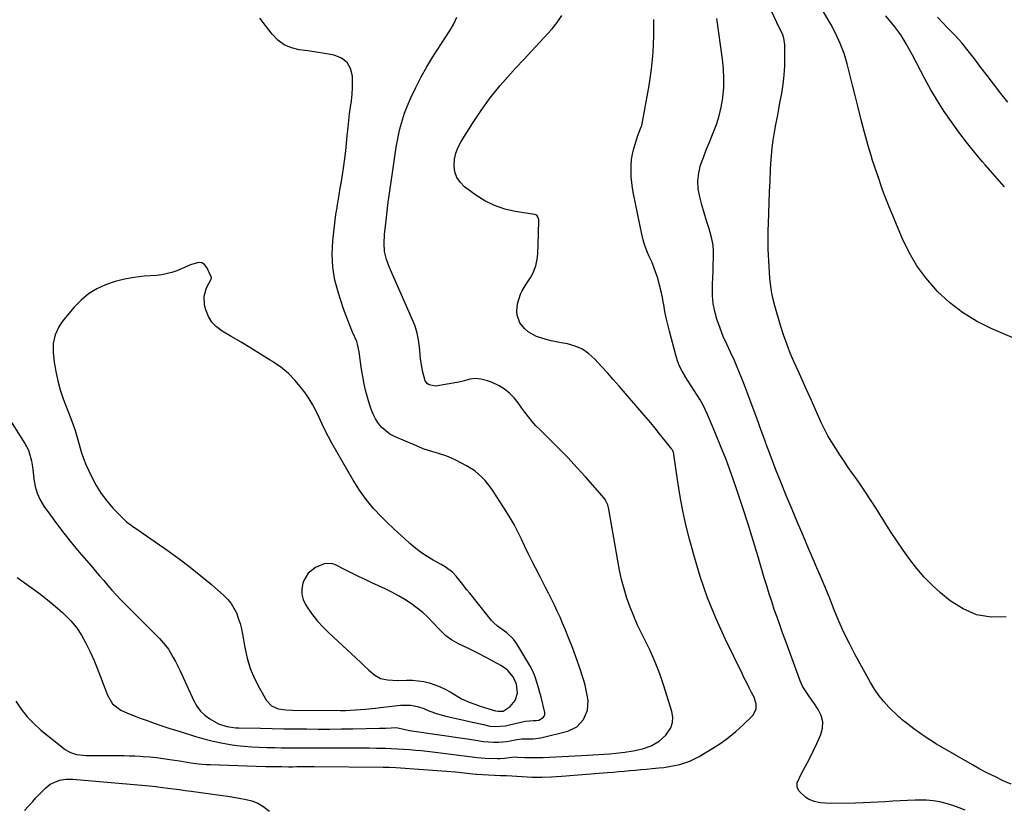
# Model space of a CAD drawing. Units: inches. Extents: x 1900143 to 1905468, y 416762 to 422032.
# Drawn here: x 1901891 to 1902362, y 418576 to 418954 of the extents above; entities that cross this region are included whole.
import ezdxf

# ---------------------------------------------------------------- set-up
doc = ezdxf.new("R2010")
doc.units = ezdxf.units.IN
doc.header["$MEASUREMENT"] = 0
for name, color, linetype in [('1', 7, 'Continuous'), ('7', 7, 'Continuous'), ('8', 7, 'Continuous')]:
    doc.layers.add(name, color=color, linetype=linetype)

msp = doc.modelspace()

# ---------------------------------------------------------------- linework, layer by layer
at = {"layer": '1', "color": 18}
for points in [[(1901881.65, 418770.4, 1726), (1901893.9, 418751.31, 1726), (1901895.56, 418748.15, 1726), (1901896.17, 418746.47, 1726), (1901897.03, 418742.98, 1726), (1901897.36, 418741.21, 1726), (1901897.85, 418737.64, 1726), (1901898.21, 418734.22, 1726), (1901898.84, 418730.82, 1726), (1901899.79, 418727.53, 1726), (1901901.23, 418724.43, 1726), (1901903, 418721.44, 1726), (1901905.62, 418717.71, 1726), (1901909.02, 418713.02, 1726), (1901912.51, 418708.39, 1726), (1901916.14, 418703.87, 1726), (1901919.86, 418699.43, 1726), (1901925.73, 418692.64, 1726), (1901927.7, 418690.36, 1726), (1901929.66, 418688.07, 1726), (1901931.62, 418685.78, 1726), (1901933.58, 418683.48, 1726), (1901935.56, 418681.21, 1726), (1901937.58, 418678.97, 1726), (1901939.65, 418676.77, 1726), (1901941.75, 418674.61, 1726), (1901958.23, 418658.11, 1726), (1901961.21, 418654.73, 1726), (1901962.52, 418652.91, 1726), (1901964.87, 418649.05, 1726), (1901965.96, 418647.06, 1726), (1901967.94, 418642.99, 1726), (1901974.64, 418628.3, 1726), (1901976.12, 418625.71, 1726), (1901977.87, 418623.36, 1726), (1901980.01, 418621.37, 1726), (1901982.42, 418619.62, 1726), (1901986.46, 418617.31, 1726), (1901990.53, 418615.96, 1726), (1901994.84, 418615.44, 1726), (1901996.29, 418615.37, 1726), (1902006.68, 418615.15, 1726), (1902012.2, 418615.04, 1726), (1902017.71, 418614.95, 1726), (1902023.22, 418614.87, 1726), (1902028.74, 418614.81, 1726), (1902034.25, 418614.78, 1726), (1902039.77, 418614.79, 1726), (1902045.28, 418614.84, 1726), (1902050.8, 418614.92, 1726), (1902063.6, 418615.16, 1726), (1902066.38, 418615.25, 1726), (1902069.16, 418615.38, 1726), (1902071.44, 418615.5, 1726), (1902074.32, 418614.96, 1726), (1902077.9, 418614.07, 1726), (1902105.46, 418610.05, 1726), (1902108.61, 418609.56, 1726), (1902113.32, 418608.78, 1726), (1902118.07, 418608.43, 1726), (1902120.53, 418608.47, 1726), (1902124.26, 418608.85, 1726), (1902126.1, 418609.18, 1726), (1902129.18, 418609.82, 1726), (1902131.61, 418610.12, 1726), (1902134.05, 418610.17, 1726), (1902136.99, 418610.08, 1726), (1902140.69, 418610.57, 1726), (1902153.63, 418613.82, 1726), (1902157.92, 418615.84, 1726), (1902161.19, 418619.39, 1726), (1902162.98, 418623.77, 1726), (1902163.27, 418628.48, 1726), (1902162.94, 418630.92, 1726), (1902161.92, 418635.71, 1726), (1902161.23, 418638.06, 1726), (1902158.98, 418644.87, 1726), (1902157.45, 418649.33, 1726), (1902155.84, 418653.77, 1726), (1902154.13, 418658.16, 1726), (1902152.35, 418662.53, 1726), (1902151.14, 418665.39, 1726), (1902149.88, 418668.29, 1726), (1902148.58, 418671.18, 1726), (1902147.22, 418674.03, 1726), (1902145.82, 418676.87, 1726), (1902144.39, 418679.7, 1726), (1902142.96, 418682.52, 1726), (1902141.51, 418685.34, 1726), (1902140.05, 418688.15, 1726), (1902138.15, 418691.81, 1726), (1902136.4, 418695.24, 1726), (1902134.68, 418698.69, 1726), (1902133.02, 418702.16, 1726), (1902131.39, 418705.65, 1726), (1902129.72, 418709.11, 1726), (1902127.95, 418712.53, 1726), (1902126.03, 418715.86, 1726), (1902124.02, 418719.14, 1726), (1902118.26, 418728.1, 1726), (1902116.96, 418730, 1726), (1902114.1, 418733.61, 1726), (1902112.55, 418735.32, 1726), (1902109.11, 418738.33, 1726), (1902105.22, 418740.73, 1726), (1902100.07, 418743.33, 1726), (1902097.92, 418744.33, 1726), (1902095.74, 418745.24, 1726), (1902091.25, 418746.69, 1726), (1902088.97, 418747.34, 1726), (1902084.49, 418748.87, 1726), (1902082.29, 418749.75, 1726), (1902070.73, 418754.63, 1726), (1902068.48, 418755.82, 1726), (1902064.64, 418758.97, 1726), (1902063.04, 418760.94, 1726), (1902061.69, 418763.14, 1726), (1902060.5, 418765.41, 1726), (1902059.52, 418767.78, 1726), (1902058.68, 418770.22, 1726), (1902057.94, 418772.8, 1726), (1902057.02, 418776.27, 1726), (1902056.19, 418779.77, 1726), (1902055.52, 418783.31, 1726), (1902054.96, 418786.86, 1726), (1902054.32, 418791.5, 1726), (1902053.78, 418795.24, 1726), (1902053.05, 418798.92, 1726), (1902052.65, 418800.11, 1726), (1902050.69, 418804.64, 1726), (1902049.47, 418807.49, 1726), (1902048.31, 418810.36, 1726), (1902047.23, 418813.26, 1726), (1902046.2, 418816.19, 1726), (1902043.85, 418823.24, 1726), (1902042.23, 418829.4, 1726), (1902041.16, 418835.62, 1726), (1902040.9, 418841.92, 1726), (1902041.19, 418848.28, 1726), (1902042.45, 418859.62, 1726), (1902042.78, 418861.83, 1726), (1902043.22, 418864.02, 1726), (1902043.35, 418864.75, 1726), (1902043.47, 418865.49, 1726), (1902044.27, 418870.34, 1726), (1902044.78, 418873.5, 1726), (1902045.28, 418876.67, 1726), (1902045.77, 418879.84, 1726), (1902046.25, 418883, 1726), (1902046.91, 418887.65, 1726), (1902047.36, 418891.28, 1726), (1902047.75, 418894.92, 1726), (1902048.09, 418898.56, 1726), (1902048.47, 418902.68, 1726), (1902048.83, 418905.85, 1726), (1902049.25, 418909, 1726), (1902049.73, 418912.15, 1726), (1902050.15, 418915.3, 1726), (1902050.46, 418918.46, 1726), (1902050.58, 418921.63, 1726), (1902050.59, 418924.81, 1726), (1902050.54, 418927.01, 1726), (1902049.63, 418930.61, 1726), (1902048.01, 418933.59, 1726), (1902045.3, 418935.64, 1726), (1902041.89, 418937.08, 1726), (1902037.2, 418937.88, 1726), (1902033.19, 418938.51, 1726), (1902029.17, 418939.09, 1726), (1902025.15, 418939.62, 1726), (1902021.37, 418940.57, 1726), (1902017.9, 418942.04, 1726), (1902014.89, 418944.31, 1726), (1902012.17, 418947.09, 1726), (1902006.31, 418954.81, 1726)], [(1901889.53, 418628.04, 1730), (1901892.1, 418624.23, 1730), (1901894.93, 418620.64, 1730), (1901898.12, 418617.37, 1730), (1901901.56, 418614.32, 1730), (1901913.24, 418605.02, 1730), (1901915.78, 418603.49, 1730), (1901918.62, 418602.65, 1730), (1901923.14, 418602.21, 1730), (1901924.66, 418602.18, 1730), (1901928.65, 418602.19, 1730), (1901931.2, 418602.19, 1730), (1901933.74, 418602.18, 1730), (1901936.29, 418602.17, 1730), (1901938.84, 418602.15, 1730), (1901941.38, 418602.11, 1730), (1901943.93, 418602.04, 1730), (1901946.47, 418601.93, 1730), (1901949.01, 418601.79, 1730), (1901950.4, 418601.7, 1730), (1901953.64, 418601.45, 1730), (1901956.86, 418601.14, 1730), (1901960.08, 418600.73, 1730), (1901963.28, 418600.26, 1730), (1901967.8, 418599.53, 1730), (1901971.46, 418598.96, 1730), (1901973.29, 418598.7, 1730), (1901976.96, 418598.22, 1730), (1901980.64, 418597.9, 1730), (1901982.49, 418597.81, 1730), (1902008.93, 418596.9, 1730), (1902010.07, 418596.87, 1730), (1902014.7, 418596.82, 1730), (1902016.8, 418596.8, 1730), (1902019.95, 418596.78, 1730), (1902022.05, 418596.79, 1730), (1902024.04, 418596.81, 1730), (1902028.14, 418596.83, 1730), (1902032.23, 418596.82, 1730), (1902065.24, 418596.59, 1730), (1902068.33, 418596.52, 1730), (1902071.41, 418596.35, 1730), (1902095.64, 418594.64, 1730), (1902099.83, 418594.3, 1730), (1902104, 418593.84, 1730), (1902108.17, 418593.33, 1730), (1902109.59, 418593.18, 1730), (1902109.88, 418593.16, 1730), (1902121.34, 418592.49, 1730), (1902122.35, 418592.49, 1730), (1902124.22, 418592.62, 1730), (1902131.81, 418592.04, 1730), (1902134.15, 418591.9, 1730), (1902136.49, 418591.8, 1730), (1902141.18, 418591.78, 1730), (1902145.87, 418591.95, 1730), (1902148.21, 418592.08, 1730), (1902150.55, 418592.25, 1730), (1902172.63, 418594.02, 1730), (1902175.29, 418594.23, 1730), (1902177.95, 418594.45, 1730), (1902180.61, 418594.67, 1730), (1902183.28, 418594.9, 1730), (1902185.94, 418595.14, 1730), (1902188.6, 418595.38, 1730), (1902191.26, 418595.62, 1730), (1902193.92, 418595.87, 1730), (1902197.08, 418596.18, 1730), (1902199.62, 418596.47, 1730), (1902202.14, 418596.84, 1730), (1902204.64, 418597.32, 1730), (1902207.13, 418597.87, 1730), (1902209.57, 418598.59, 1730), (1902211.95, 418599.45, 1730), (1902214.25, 418600.51, 1730), (1902216.48, 418601.72, 1730), (1902222.95, 418605.59, 1730), (1902226.76, 418608.06, 1730), (1902230.43, 418610.7, 1730), (1902233.91, 418613.58, 1730), (1902237.27, 418616.64, 1730), (1902242.04, 418621.32, 1730), (1902243.65, 418624.28, 1730), (1902243.74, 418626.62, 1730), (1902242.73, 418629.98, 1730), (1902241.5, 418632.32, 1730), (1902240.33, 418634.56, 1730), (1902239.18, 418636.81, 1730), (1902238.05, 418639.07, 1730), (1902236.94, 418641.34, 1730), (1902229.03, 418657.61, 1730), (1902224.58, 418667.5, 1730), (1902220.5, 418677.52, 1730), (1902216.99, 418687.76, 1730), (1902213.86, 418698.14, 1730), (1902211.83, 418705.63, 1730), (1902210.13, 418712.4, 1730), (1902208.6, 418719.2, 1730), (1902207.33, 418726.06, 1730), (1902206.22, 418732.95, 1730), (1902204.37, 418746.07, 1730), (1902204.31, 418746.42, 1730), (1902204.02, 418747.45, 1730), (1902203.72, 418748.09, 1730), (1902203.54, 418748.39, 1730), (1902203.33, 418748.68, 1730), (1902199.62, 418753.41, 1730), (1902197.52, 418756.03, 1730), (1902195.4, 418758.64, 1730), (1902193.25, 418761.22, 1730), (1902191.06, 418763.78, 1730), (1902178.11, 418778.76, 1730), (1902175.34, 418781.93, 1730), (1902172.55, 418785.09, 1730), (1902169.74, 418788.22, 1730), (1902166.58, 418791.69, 1730), (1902163.7, 418794.26, 1730), (1902160.59, 418796.4, 1730), (1902157.12, 418797.9, 1730), (1902153.41, 418798.97, 1730), (1902150.4, 418799.53, 1730), (1902145.63, 418800.5, 1730), (1902143.27, 418801.05, 1730), (1902138.67, 418802.44, 1730), (1902134.64, 418804.81, 1730), (1902132.86, 418806.4, 1730), (1902130.73, 418809.03, 1730), (1902129.42, 418812.7, 1730), (1902129.3, 418814.74, 1730), (1902129.58, 418818.18, 1730), (1902130.9, 418822.8, 1730), (1902131.74, 418824.32, 1730), (1902133.72, 418827.58, 1730), (1902135.85, 418830.85, 1730), (1902136.85, 418832.6, 1730), (1902138.3, 418836.31, 1730), (1902139.04, 418840.29, 1730), (1902139.27, 418842.31, 1730), (1902139.51, 418846.37, 1730), (1902139.78, 418857.81, 1730), (1902139.76, 418858.31, 1730), (1902139.35, 418859.76, 1730), (1902138.75, 418860.48, 1730), (1902138.34, 418860.7, 1730), (1902137.88, 418860.84, 1730), (1902128.48, 418862.3, 1730), (1902123.43, 418863.47, 1730), (1902118.56, 418865.09, 1730), (1902113.98, 418867.41, 1730), (1902109.6, 418870.18, 1730), (1902104.22, 418874.16, 1730), (1902102.12, 418876.25, 1730), (1902100.51, 418878.58, 1730), (1902099.61, 418881.27, 1730), (1902099.2, 418884.19, 1730), (1902099.48, 418887.26, 1730), (1902100.08, 418890.24, 1730), (1902101.17, 418893.08, 1730), (1902102.58, 418895.81, 1730), (1902107.99, 418904.44, 1730), (1902112.15, 418910.67, 1730), (1902116.53, 418916.73, 1730), (1902121.25, 418922.53, 1730), (1902126.19, 418928.15, 1730), (1902128.81, 418930.97, 1730), (1902132.61, 418935.06, 1730), (1902136.41, 418939.16, 1730), (1902140.2, 418943.26, 1730), (1902143.99, 418947.37, 1730), (1902146.05, 418949.61, 1730), (1902148.58, 418952.74, 1730), (1902150.81, 418956.04, 1730)], [(1901890.22, 418687.33, 1728), (1901896.96, 418682.51, 1728), (1901900.85, 418679.62, 1728), (1901904.67, 418676.65, 1728), (1901908.38, 418673.54, 1728), (1901912.02, 418670.35, 1728), (1901912.67, 418669.76, 1728), (1901915.73, 418666.65, 1728), (1901918.54, 418663.33, 1728), (1901920.95, 418659.73, 1728), (1901923.11, 418655.93, 1728), (1901925, 418651.95, 1728), (1901926.81, 418647.93, 1728), (1901928.5, 418643.86, 1728), (1901930.11, 418639.76, 1728), (1901933.36, 418631.06, 1728), (1901935.87, 418626.82, 1728), (1901939.76, 418623.86, 1728), (1901942.95, 418622.4, 1728), (1901946.65, 418620.88, 1728), (1901948.53, 418620.18, 1728), (1901952.35, 418618.82, 1728), (1901956.15, 418617.49, 1728), (1901959.96, 418616.19, 1728), (1901963.79, 418614.93, 1728), (1901967.63, 418613.69, 1728), (1901974.96, 418611.37, 1728), (1901979.44, 418610.08, 1728), (1901983.96, 418608.94, 1728), (1901988.53, 418608.03, 1728), (1901993.13, 418607.29, 1728), (1901995.29, 418606.99, 1728), (1901998.85, 418606.58, 1728), (1902002.41, 418606.25, 1728), (1902005.98, 418606.05, 1728), (1902009.56, 418605.95, 1728), (1902013.45, 418605.9, 1728), (1902016.73, 418605.87, 1728), (1902020.01, 418605.83, 1728), (1902023.29, 418605.8, 1728), (1902026.58, 418605.78, 1728), (1902029.86, 418605.76, 1728), (1902033.14, 418605.75, 1728), (1902036.42, 418605.76, 1728), (1902047.81, 418605.79, 1728), (1902051.39, 418605.79, 1728), (1902054.96, 418605.78, 1728), (1902058.54, 418605.75, 1728), (1902062.12, 418605.71, 1728), (1902066.41, 418605.63, 1728), (1902069.27, 418605.53, 1728), (1902072.13, 418605.39, 1728), (1902074.98, 418605.22, 1728), (1902077.83, 418604.99, 1728), (1902080.69, 418604.74, 1728), (1902083.53, 418604.45, 1728), (1902086.37, 418604.13, 1728), (1902106.52, 418601.67, 1728), (1902110.26, 418601.17, 1728), (1902114, 418600.84, 1728), (1902119.97, 418600.65, 1728), (1902121.09, 418600.64, 1728), (1902123.33, 418600.79, 1728), (1902126.66, 418601.28, 1728), (1902128.59, 418601.42, 1728), (1902129.55, 418601.4, 1728), (1902132.99, 418601.22, 1728), (1902135.19, 418601.15, 1728), (1902139.59, 418601.14, 1728), (1902141.79, 418601.22, 1728), (1902163, 418602.25, 1728), (1902165.63, 418602.39, 1728), (1902168.26, 418602.55, 1728), (1902170.89, 418602.74, 1728), (1902173.52, 418602.94, 1728), (1902176.62, 418603.23, 1728), (1902180.89, 418603.75, 1728), (1902184.94, 418604.38, 1728), (1902189.28, 418605.34, 1728), (1902193.49, 418606.79, 1728), (1902197.31, 418608.92, 1728), (1902200.5, 418611.9, 1728), (1902202.86, 418615.37, 1728), (1902203.75, 418617.84, 1728), (1902203.86, 418620.46, 1728), (1902203.45, 418623.19, 1728), (1902199.56, 418635.4, 1728), (1902197.57, 418641.13, 1728), (1902195.4, 418646.79, 1728), (1902192.96, 418652.32, 1728), (1902190.32, 418657.79, 1728), (1902189, 418660.37, 1728), (1902186.99, 418664.53, 1728), (1902185.12, 418668.73, 1728), (1902183.44, 418673.03, 1728), (1902181.9, 418677.37, 1728), (1902180.56, 418681.79, 1728), (1902179.35, 418686.23, 1728), (1902178.34, 418690.73, 1728), (1902177.46, 418695.26, 1728), (1902173.24, 418719.97, 1728), (1902172.75, 418722.03, 1728), (1902171.56, 418724.54, 1728), (1902171.13, 418725.09, 1728), (1902162.04, 418735.39, 1728), (1902157.93, 418739.94, 1728), (1902153.76, 418744.43, 1728), (1902149.48, 418748.83, 1728), (1902145.13, 418753.16, 1728), (1902140.32, 418757.86, 1728), (1902138.39, 418759.84, 1728), (1902136.53, 418761.89, 1728), (1902134.78, 418764.04, 1728), (1902133.1, 418766.25, 1728), (1902131.68, 418768.23, 1728), (1902129.83, 418770.73, 1728), (1902127.9, 418773.16, 1728), (1902125.78, 418775.4, 1728), (1902123.37, 418777.31, 1728), (1902120.8, 418778.94, 1728), (1902117.13, 418780.64, 1728), (1902115.19, 418781.27, 1728), (1902112.01, 418782.15, 1728), (1902109.4, 418782.48, 1728), (1902106.81, 418782.05, 1728), (1902104.2, 418781.3, 1728), (1902101.55, 418780.74, 1728), (1902091.28, 418778.93, 1728), (1902090.26, 418778.84, 1728), (1902087.31, 418779.37, 1728), (1902086.47, 418779.88, 1728), (1902085.3, 418781.31, 1728), (1902084.28, 418785.46, 1728), (1902083.77, 418788.11, 1728), (1902083.34, 418790.77, 1728), (1902083.02, 418793.44, 1728), (1902082.77, 418796.13, 1728), (1902082.25, 418800.89, 1728), (1902081.6, 418804.18, 1728), (1902080.61, 418807.39, 1728), (1902079.39, 418810.54, 1728), (1902069.88, 418831.79, 1728), (1902068.31, 418835.52, 1728), (1902066.93, 418839.32, 1728), (1902066, 418843.21, 1728), (1902065.77, 418847.2, 1728), (1902065.97, 418851.25, 1728), (1902066.34, 418855.28, 1728), (1902066.65, 418858, 1728), (1902067.19, 418862.49, 1728), (1902067.73, 418866.74, 1728), (1902068.16, 418869.99, 1728), (1902068.6, 418873.23, 1728), (1902069.06, 418876.48, 1728), (1902069.52, 418879.72, 1728), (1902070.49, 418886.32, 1728), (1902071.01, 418889.66, 1728), (1902071.56, 418892.99, 1728), (1902072.16, 418896.32, 1728), (1902072.79, 418899.64, 1728), (1902073.56, 418902.93, 1728), (1902074.46, 418906.17, 1728), (1902075.56, 418909.35, 1728), (1902076.8, 418912.48, 1728), (1902078.57, 418916.58, 1728), (1902080.93, 418921.66, 1728), (1902083.44, 418926.66, 1728), (1902086.2, 418931.53, 1728), (1902089.12, 418936.31, 1728), (1902097.35, 418949.08, 1728), (1902099.09, 418952.1, 1728), (1902100.6, 418955.23, 1728)], [(1902037.57, 418757.51, 1724), (1902036.1, 418760.6, 1724), (1902034.71, 418763.72, 1724), (1902033.26, 418766.81, 1724), (1902031.67, 418769.82, 1724), (1902029.88, 418772.71, 1724), (1902027.94, 418775.52, 1724), (1902026.28, 418777.76, 1724), (1902023.23, 418781.43, 1724), (1902019.93, 418784.84, 1724), (1902016.27, 418787.85, 1724), (1902012.36, 418790.61, 1724), (1902011.3, 418791.27, 1724), (1902006.66, 418794.13, 1724), (1902002.01, 418796.96, 1724), (1901997.33, 418799.75, 1724), (1901992.63, 418802.51, 1724), (1901988.2, 418805.08, 1724), (1901985.57, 418807.08, 1724), (1901983.34, 418809.38, 1724), (1901981.72, 418812.14, 1724), (1901980.5, 418815.21, 1724), (1901979.89, 418817.56, 1724), (1901979.6, 418821.78, 1724), (1901980.85, 418825.82, 1724), (1901983, 418829.97, 1724), (1901983.12, 418830.58, 1724), (1901983.02, 418830.98, 1724), (1901980.99, 418835.49, 1724), (1901979.85, 418836.88, 1724), (1901978.54, 418837.78, 1724), (1901976.96, 418837.97, 1724), (1901973.19, 418836.77, 1724), (1901969.16, 418835.04, 1724), (1901966.55, 418833.98, 1724), (1901964.19, 418833.16, 1724), (1901959.36, 418832.04, 1724), (1901956.89, 418831.75, 1724), (1901950.96, 418831.33, 1724), (1901946.25, 418830.79, 1724), (1901941.6, 418829.97, 1724), (1901937.04, 418828.75, 1724), (1901932.54, 418827.25, 1724), (1901928.31, 418825.25, 1724), (1901924.35, 418822.86, 1724), (1901920.8, 418819.89, 1724), (1901917.52, 418816.54, 1724), (1901912.6, 418810.65, 1724), (1901911.31, 418808.94, 1724), (1901910.14, 418807.15, 1724), (1901908.33, 418803.27, 1724), (1901907.35, 418799.15, 1724), (1901907.36, 418794.91, 1724), (1901907.94, 418790.19, 1724), (1901908.66, 418785.72, 1724), (1901909.59, 418781.3, 1724), (1901910.83, 418776.96, 1724), (1901912.29, 418772.67, 1724), (1901915.59, 418764.05, 1724), (1901916.78, 418760.79, 1724), (1901917.91, 418757.51, 1724), (1901918.94, 418754.2, 1724), (1901919.9, 418750.87, 1724), (1901920.88, 418747.3, 1724), (1901921.87, 418744.23, 1724), (1901923.1, 418741.25, 1724), (1901925.9, 418735.21, 1724), (1901927.99, 418731.24, 1724), (1901930.32, 418727.43, 1724), (1901933.02, 418723.88, 1724), (1901935.97, 418720.49, 1724), (1901940.07, 418716.23, 1724), (1901942.34, 418714.09, 1724), (1901946.09, 418711.3, 1724), (1901948.66, 418709.51, 1724), (1901949.95, 418708.63, 1724), (1901962.39, 418700.04, 1724), (1901967.74, 418696.21, 1724), (1901973, 418692.25, 1724), (1901978.13, 418688.12, 1724), (1901983.15, 418683.87, 1724), (1901989.1, 418678.66, 1724), (1901990.93, 418676.81, 1724), (1901992.57, 418674.82, 1724), (1901993.92, 418672.63, 1724), (1901995.08, 418670.29, 1724), (1901996, 418667.83, 1724), (1901996.81, 418665.33, 1724), (1901997.44, 418662.78, 1724), (1901997.97, 418660.2, 1724), (1901999.05, 418653.84, 1724), (1902000.2, 418648.74, 1724), (1902001.69, 418643.78, 1724), (1902003.71, 418638.99, 1724), (1902006.07, 418634.34, 1724), (1902009.46, 418628.46, 1724), (1902011.8, 418625.88, 1724), (1902015, 418624.52, 1724), (1902018.69, 418623.98, 1724), (1902021.99, 418623.81, 1724), (1902044.91, 418623.72, 1724), (1902047.3, 418623.73, 1724), (1902052.1, 418623.91, 1724), (1902056.88, 418624.26, 1724), (1902061.66, 418624.75, 1724), (1902064.04, 418625.03, 1724), (1902073.61, 418626.24, 1724), (1902078.45, 418626.21, 1724), (1902081.64, 418625.55, 1724), (1902084.75, 418624.56, 1724), (1902087.2, 418623.57, 1724), (1902091.2, 418622.09, 1724), (1902095.32, 418620.96, 1724), (1902104.46, 418618.88, 1724), (1902106.65, 418618.39, 1724), (1902108.84, 418617.89, 1724), (1902113.22, 418616.89, 1724), (1902116.38, 418616.21, 1724), (1902118.86, 418615.95, 1724), (1902123.82, 418616.31, 1724), (1902125.04, 418616.58, 1724), (1902131.09, 418618.15, 1724), (1902133.31, 418618.61, 1724), (1902137.22, 418618.91, 1724), (1902138.48, 418618.89, 1724), (1902139.69, 418619.1, 1724), (1902141.83, 418620.26, 1724), (1902142.36, 418620.91, 1724), (1902142.57, 418621.73, 1724), (1902142.57, 418622.66, 1724), (1902140.89, 418629.96, 1724), (1902140.61, 418631.11, 1724), (1902139.32, 418635.68, 1724), (1902138.03, 418639.7, 1724), (1902136.93, 418642.51, 1724), (1902135.52, 418645.18, 1724), (1902129.29, 418655.5, 1724), (1902127.63, 418657.79, 1724), (1902124.46, 418660.72, 1724), (1902122.26, 418662.35, 1724), (1902120.04, 418663.92, 1724), (1902118.04, 418665.74, 1724), (1902117.14, 418666.76, 1724), (1902106.69, 418679.7, 1724), (1902105.35, 418681.37, 1724), (1902102.69, 418684.71, 1724), (1902100.14, 418687.96, 1724), (1902098.62, 418689.62, 1724), (1902094.96, 418692.28, 1724), (1902092.99, 418693.43, 1724), (1902089.16, 418695.54, 1724), (1902086.32, 418697.24, 1724), (1902083.56, 418699.06, 1724), (1902080.93, 418701.07, 1724), (1902077.97, 418703.57, 1724), (1902075.3, 418705.99, 1724), (1902072.65, 418708.43, 1724), (1902070.03, 418710.91, 1724), (1902067.42, 418713.4, 1724), (1902064.54, 418716.2, 1724), (1902060.7, 418720.25, 1724), (1902057.11, 418724.5, 1724), (1902053.89, 418729.04, 1724), (1902050.91, 418733.76, 1724), (1902040.79, 418751.48, 1724), (1902039.15, 418754.48, 1724), (1902037.57, 418757.51, 1724)], [(1902037.1, 418693.85, 1722), (1902032.87, 418691.99, 1722), (1902029.39, 418689.32, 1722), (1902027.21, 418685.51, 1722), (1902026.88, 418684.51, 1722), (1902026.39, 418681.86, 1722), (1902026.37, 418679.26, 1722), (1902027.04, 418676.75, 1722), (1902028.19, 418674.3, 1722), (1902029.32, 418672.57, 1722), (1902031.55, 418669.4, 1722), (1902033.93, 418666.35, 1722), (1902036.53, 418663.49, 1722), (1902039.27, 418660.74, 1722), (1902054.56, 418646.53, 1722), (1902055.87, 418645.31, 1722), (1902058.47, 418642.89, 1722), (1902061.23, 418640.5, 1722), (1902064.08, 418639.02, 1722), (1902067.28, 418638.27, 1722), (1902072.23, 418637.98, 1722), (1902076.52, 418638.13, 1722), (1902079.26, 418638.1, 1722), (1902081.98, 418637.9, 1722), (1902084.67, 418637.45, 1722), (1902087.34, 418636.84, 1722), (1902089.96, 418636, 1722), (1902092.51, 418635.01, 1722), (1902094.97, 418633.83, 1722), (1902097.37, 418632.5, 1722), (1902101.5, 418630, 1722), (1902102.7, 418629.31, 1722), (1902106.47, 418627.56, 1722), (1902109.09, 418626.61, 1722), (1902111.74, 418625.76, 1722), (1902119.05, 418623.55, 1722), (1902120.28, 418623.28, 1722), (1902122.74, 418623.41, 1722), (1902126.01, 418625.58, 1722), (1902128.45, 418628.37, 1722), (1902129.48, 418631.92, 1722), (1902129.12, 418636.22, 1722), (1902127.49, 418639.8, 1722), (1902124.87, 418642.84, 1722), (1902123.3, 418644.07, 1722), (1902121.6, 418645.16, 1722), (1902114.52, 418648.98, 1722), (1902110.19, 418651.25, 1722), (1902105.8, 418653.39, 1722), (1902101.4, 418655.52, 1722), (1902097.93, 418657.47, 1722), (1902095.29, 418659.37, 1722), (1902092.16, 418662.37, 1722), (1902089.06, 418665.8, 1722), (1902086.7, 418668.24, 1722), (1902084.24, 418670.54, 1722), (1902081.61, 418672.67, 1722), (1902078.87, 418674.67, 1722), (1902075.66, 418676.74, 1722), (1902072.62, 418678.55, 1722), (1902069.5, 418680.2, 1722), (1902066.32, 418681.76, 1722), (1902059.83, 418684.74, 1722), (1902056.63, 418686.23, 1722), (1902053.45, 418687.75, 1722), (1902050.29, 418689.31, 1722), (1902047.14, 418690.9, 1722), (1902042.55, 418693.25, 1722), (1902040.8, 418693.89, 1722), (1902037.1, 418693.85, 1722)]]:
    msp.add_polyline3d(points, dxfattribs=at)
at = {"layer": '7', "color": 18}
for points in [[(1902363.38, 418668.37, 1736), (1902356.1, 418668.35, 1736), (1902349.16, 418669.45, 1736), (1902342.7, 418672.23, 1736), (1902336.56, 418676.13, 1736), (1902331.93, 418679.98, 1736), (1902327.9, 418683.61, 1736), (1902324.07, 418687.42, 1736), (1902320.55, 418691.52, 1736), (1902317.23, 418695.81, 1736), (1902314.1, 418700.27, 1736), (1902311.03, 418704.76, 1736), (1902308.04, 418709.31, 1736), (1902305.1, 418713.89, 1736), (1902300.88, 418720.59, 1736), (1902298.45, 418724.37, 1736), (1902295.99, 418728.13, 1736), (1902293.46, 418731.84, 1736), (1902290.89, 418735.53, 1736), (1902289.86, 418736.99, 1736), (1902287.79, 418739.94, 1736), (1902285.75, 418742.9, 1736), (1902283.75, 418745.89, 1736), (1902281.76, 418748.88, 1736), (1902279.87, 418751.94, 1736), (1902278.07, 418755.04, 1736), (1902276.42, 418758.22, 1736), (1902274.86, 418761.46, 1736), (1902269.52, 418773.27, 1736), (1902267.59, 418777.53, 1736), (1902265.68, 418781.78, 1736), (1902263.76, 418786.05, 1736), (1902261.85, 418790.31, 1736), (1902260.04, 418794.61, 1736), (1902258.34, 418798.95, 1736), (1902256.82, 418803.35, 1736), (1902255.43, 418807.81, 1736), (1902252.72, 418817.11, 1736), (1902251.92, 418820.19, 1736), (1902251.25, 418823.3, 1736), (1902250.76, 418826.44, 1736), (1902250.32, 418830.38, 1736), (1902250.1, 418833.17, 1736), (1902249.89, 418835.96, 1736), (1902249.72, 418838.76, 1736), (1902249.58, 418841.56, 1736), (1902249.48, 418844.36, 1736), (1902249.42, 418847.16, 1736), (1902249.44, 418849.96, 1736), (1902249.5, 418852.76, 1736), (1902249.77, 418861.24, 1736), (1902249.96, 418866.49, 1736), (1902250.16, 418871.74, 1736), (1902250.38, 418876.99, 1736), (1902250.63, 418882.24, 1736), (1902250.77, 418885.18, 1736), (1902251.03, 418888.95, 1736), (1902251.39, 418892.71, 1736), (1902251.9, 418896.44, 1736), (1902252.51, 418900.17, 1736), (1902253.19, 418903.89, 1736), (1902253.88, 418907.61, 1736), (1902254.57, 418911.33, 1736), (1902255.25, 418915.04, 1736), (1902255.94, 418918.75, 1736), (1902256.62, 418923.14, 1736), (1902257.13, 418927.54, 1736), (1902257.38, 418931.97, 1736), (1902257.46, 418936.41, 1736), (1902257.39, 418941.99, 1736), (1902256.99, 418945.22, 1736), (1902256.5, 418946.76, 1736), (1902254.63, 418950.75, 1736), (1902254.23, 418951.47, 1736), (1902253.81, 418952.17, 1736), (1902253.68, 418952.42, 1736), (1902253.56, 418952.67, 1736), (1902250, 418960.48, 1736)], [(1902377.61, 418797.07, 1738), (1902356.12, 418806.32, 1738), (1902349.08, 418809.86, 1738), (1902342.4, 418813.92, 1738), (1902336.26, 418818.76, 1738), (1902330.48, 418824.11, 1738), (1902329.68, 418824.94, 1738), (1902324.91, 418830.5, 1738), (1902320.59, 418836.36, 1738), (1902316.94, 418842.65, 1738), (1902313.73, 418849.23, 1738), (1902310.03, 418858.03, 1738), (1902309.02, 418860.44, 1738), (1902308.03, 418862.86, 1738), (1902307.05, 418865.29, 1738), (1902306.08, 418867.72, 1738), (1902305.14, 418870.15, 1738), (1902304.22, 418872.6, 1738), (1902303.35, 418875.07, 1738), (1902302.5, 418877.54, 1738), (1902299.43, 418886.76, 1738), (1902298.68, 418889.07, 1738), (1902297.26, 418893.71, 1738), (1902296.6, 418896.04, 1738), (1902295.34, 418900.72, 1738), (1902294.74, 418903.07, 1738), (1902294.14, 418905.42, 1738), (1902292.34, 418912.7, 1738), (1902291.09, 418917.74, 1738), (1902289.82, 418922.77, 1738), (1902288.54, 418927.81, 1738), (1902287.24, 418932.84, 1738), (1902287.24, 418932.87, 1738), (1902285.73, 418937.79, 1738), (1902283.96, 418942.61, 1738), (1902281.8, 418947.27, 1738), (1902279.36, 418951.81, 1738), (1902274.92, 418959.31, 1738)], [(1902343.76, 418576, 1732), (1902340.77, 418577.17, 1732), (1902337.73, 418578.21, 1732), (1902334.66, 418579.16, 1732), (1902331.55, 418579.91, 1732), (1902328.42, 418580.46, 1732), (1902325.25, 418580.73, 1732), (1902322.05, 418580.81, 1732), (1902319.72, 418580.76, 1732), (1902316.16, 418580.66, 1732), (1902312.6, 418580.51, 1732), (1902309.05, 418580.3, 1732), (1902305.49, 418580.05, 1732), (1902301.94, 418579.8, 1732), (1902298.38, 418579.6, 1732), (1902294.82, 418579.47, 1732), (1902291.26, 418579.39, 1732), (1902279.16, 418579.24, 1732), (1902274.52, 418579.51, 1732), (1902271.49, 418580.1, 1732), (1902268.71, 418581.29, 1732), (1902267.41, 418582.12, 1732), (1902264.18, 418585.17, 1732), (1902263.34, 418587.02, 1732), (1902263.38, 418589.05, 1732), (1902265.39, 418593.55, 1732), (1902267.36, 418597.05, 1732), (1902269.25, 418600.59, 1732), (1902271.02, 418604.19, 1732), (1902272.72, 418607.83, 1732), (1902274.63, 418612.14, 1732), (1902275.45, 418615.25, 1732), (1902275.63, 418618.3, 1732), (1902274.86, 418621.25, 1732), (1902273.45, 418624.14, 1732), (1902271.24, 418627.26, 1732), (1902270.34, 418628.54, 1732), (1902268.52, 418631.07, 1732), (1902265.97, 418634.97, 1732), (1902264.72, 418637.8, 1732), (1902257.68, 418657.13, 1732), (1902256.33, 418660.84, 1732), (1902255, 418664.56, 1732), (1902253.69, 418668.28, 1732), (1902252.4, 418672.01, 1732), (1902251.13, 418675.75, 1732), (1902249.91, 418679.51, 1732), (1902248.74, 418683.28, 1732), (1902247.6, 418687.06, 1732), (1902244.65, 418697.11, 1732), (1902242.31, 418704.93, 1732), (1902239.89, 418712.74, 1732), (1902237.38, 418720.52, 1732), (1902234.8, 418728.27, 1732), (1902234.14, 418730.21, 1732), (1902231.77, 418736.95, 1732), (1902229.3, 418743.65, 1732), (1902226.68, 418750.3, 1732), (1902223.96, 418756.92, 1732), (1902220.44, 418765.22, 1732), (1902219.35, 418767.62, 1732), (1902218.19, 418769.98, 1732), (1902216.9, 418772.27, 1732), (1902215.53, 418774.53, 1732), (1902214.11, 418776.75, 1732), (1902212.68, 418778.97, 1732), (1902211.25, 418781.19, 1732), (1902209.81, 418783.4, 1732), (1902209.7, 418783.58, 1732), (1902208.32, 418785.94, 1732), (1902207.11, 418788.37, 1732), (1902206.12, 418790.9, 1732), (1902205.3, 418793.51, 1732), (1902202.22, 418805.07, 1732), (1902201.43, 418808.21, 1732), (1902200.71, 418811.37, 1732), (1902200.07, 418814.55, 1732), (1902199.51, 418817.75, 1732), (1902199.43, 418818.19, 1732), (1902198.89, 418821.16, 1732), (1902198.27, 418824.11, 1732), (1902197.55, 418827.04, 1732), (1902196.62, 418830.34, 1732), (1902195.76, 418833.02, 1732), (1902194.81, 418835.67, 1732), (1902193.74, 418838.27, 1732), (1902192.59, 418840.83, 1732), (1902191.47, 418843.41, 1732), (1902190.49, 418846.03, 1732), (1902189.7, 418848.71, 1732), (1902189.04, 418851.44, 1732), (1902185.1, 418870.8, 1732), (1902184.62, 418873.5, 1732), (1902184.24, 418876.21, 1732), (1902183.99, 418878.93, 1732), (1902183.84, 418881.67, 1732), (1902183.89, 418884.4, 1732), (1902184.11, 418887.1, 1732), (1902184.59, 418889.77, 1732), (1902185.24, 418892.42, 1732), (1902187.09, 418898.62, 1732), (1902188.75, 418902.77, 1732), (1902188.95, 418903.49, 1732), (1902189.12, 418904.21, 1732), (1902192.51, 418922.57, 1732), (1902193.69, 418930.43, 1732), (1902194.51, 418938.32, 1732), (1902194.78, 418946.24, 1732), (1902194.7, 418954.19, 1732)], [(1902365.65, 418588.38, 1734), (1902361.86, 418590.05, 1734), (1902358.12, 418591.85, 1734), (1902354.42, 418593.71, 1734), (1902350.77, 418595.67, 1734), (1902347.15, 418597.7, 1734), (1902330.03, 418607.62, 1734), (1902327.24, 418609.31, 1734), (1902324.49, 418611.07, 1734), (1902321.82, 418612.93, 1734), (1902319.18, 418614.86, 1734), (1902314.76, 418618.23, 1734), (1902314.37, 418618.53, 1734), (1902313.62, 418619.13, 1734), (1902312.52, 418620.07, 1734), (1902312.17, 418620.39, 1734), (1902311.82, 418620.73, 1734), (1902307.22, 418625.29, 1734), (1902304.71, 418628.01, 1734), (1902302.37, 418630.86, 1734), (1902300.29, 418633.9, 1734), (1902298.37, 418637.07, 1734), (1902290.99, 418650.59, 1734), (1902288.29, 418655.77, 1734), (1902285.71, 418661.01, 1734), (1902283.33, 418666.34, 1734), (1902281.08, 418671.73, 1734), (1902278.9, 418677.16, 1734), (1902276.69, 418682.57, 1734), (1902274.43, 418687.96, 1734), (1902272.14, 418693.34, 1734), (1902271.44, 418694.97, 1734), (1902268.78, 418701.16, 1734), (1902266.14, 418707.36, 1734), (1902263.52, 418713.56, 1734), (1902260.91, 418719.77, 1734), (1902258.14, 418726.4, 1734), (1902255.64, 418732.53, 1734), (1902253.19, 418738.68, 1734), (1902250.82, 418744.86, 1734), (1902248.51, 418751.07, 1734), (1902248.3, 418751.67, 1734), (1902246.13, 418757.59, 1734), (1902243.96, 418763.51, 1734), (1902241.78, 418769.43, 1734), (1902239.58, 418775.34, 1734), (1902238.15, 418779.18, 1734), (1902236.61, 418783.15, 1734), (1902235, 418787.08, 1734), (1902233.27, 418790.96, 1734), (1902231.37, 418795, 1734), (1902229.64, 418798.77, 1734), (1902228, 418802.57, 1734), (1902226.51, 418806.43, 1734), (1902224.95, 418810.84, 1734), (1902223.92, 418814.54, 1734), (1902223.17, 418818.29, 1734), (1902222.83, 418822.1, 1734), (1902222.76, 418825.94, 1734), (1902222.82, 418827.39, 1734), (1902222.94, 418830.54, 1734), (1902223.07, 418833.69, 1734), (1902223.21, 418836.85, 1734), (1902223.36, 418840, 1734), (1902223.34, 418843.13, 1734), (1902223.11, 418846.23, 1734), (1902222.54, 418849.29, 1734), (1902221.75, 418852.32, 1734), (1902221.21, 418853.98, 1734), (1902220.02, 418857.79, 1734), (1902218.87, 418861.61, 1734), (1902217.77, 418865.44, 1734), (1902216.71, 418869.29, 1734), (1902216.01, 418873.18, 1734), (1902215.79, 418876.96, 1734), (1902216.25, 418880.72, 1734), (1902217.15, 418884.46, 1734), (1902218.46, 418888.17, 1734), (1902219.84, 418891.86, 1734), (1902221.31, 418895.5, 1734), (1902222.86, 418899.12, 1734), (1902223.19, 418899.86, 1734), (1902224.76, 418903.89, 1734), (1902226.09, 418907.98, 1734), (1902227.04, 418912.17, 1734), (1902227.75, 418916.43, 1734), (1902227.81, 418916.91, 1734), (1902228.18, 418921.46, 1734), (1902228.31, 418926.01, 1734), (1902228.09, 418930.56, 1734), (1902227.62, 418935.1, 1734), (1902224.87, 418954.54, 1734)], [(1902364.06, 418914.56, 1742), (1902360.76, 418918.77, 1742), (1902360.3, 418919.38, 1742), (1902357.28, 418923.32, 1742), (1902354.26, 418927.27, 1742), (1902351.26, 418931.23, 1742), (1902348.26, 418935.19, 1742), (1902345.19, 418939.09, 1742), (1902342.02, 418942.91, 1742), (1902338.71, 418946.6, 1742), (1902335.3, 418950.21, 1742), (1902330.39, 418955.21, 1742)], [(1901893.79, 418575.79, 1732), (1901897.66, 418580.19, 1732), (1901899.17, 418581.85, 1732), (1901902.29, 418585.08, 1732), (1901903.91, 418586.63, 1732), (1901906.07, 418588.46, 1732), (1901910.39, 418590.37, 1732), (1901913.6, 418590.8, 1732), (1901916.84, 418590.76, 1732), (1901951.63, 418587.8, 1732), (1901953.32, 418587.65, 1732), (1901956.68, 418587.31, 1732), (1901957.52, 418587.21, 1732), (1901962.26, 418586.58, 1732), (1901965.04, 418586.21, 1732), (1901967.83, 418585.83, 1732), (1901970.61, 418585.46, 1732), (1901973.4, 418585.1, 1732), (1901978.09, 418584.48, 1732), (1901982.69, 418583.84, 1732), (1901987.28, 418583.17, 1732), (1901991.87, 418582.45, 1732), (1901996.45, 418581.69, 1732), (1901999.69, 418581.13, 1732), (1902002.54, 418580.4, 1732), (1902005.26, 418579.38, 1732), (1902007.78, 418577.94, 1732), (1902010.9, 418575.58, 1732)]]:
    msp.add_polyline3d(points, dxfattribs=at)
at = {"layer": '8', "color": 18}
msp.add_polyline3d([(1902362.51, 418874.16, 1740), (1902357.82, 418879.34, 1740), (1902353.23, 418884.59, 1740), (1902352.03, 418885.99, 1740), (1902348.16, 418890.66, 1740), (1902344.37, 418895.39, 1740), (1902340.7, 418900.22, 1740), (1902337.12, 418905.11, 1740), (1902333.7, 418910.11, 1740), (1902330.42, 418915.2, 1740), (1902327.34, 418920.42, 1740), (1902324.4, 418925.72, 1740), (1902318.26, 418937.35, 1740), (1902316.89, 418939.94, 1740), (1902315.5, 418942.52, 1740), (1902313.21, 418946.26, 1740), (1902312.37, 418947.46, 1740), (1902310.05, 418950.58, 1740), (1902308.66, 418952.38, 1740), (1902305.79, 418955.9, 1740)], dxfattribs=at)

doc.saveas('drawing.dxf')
